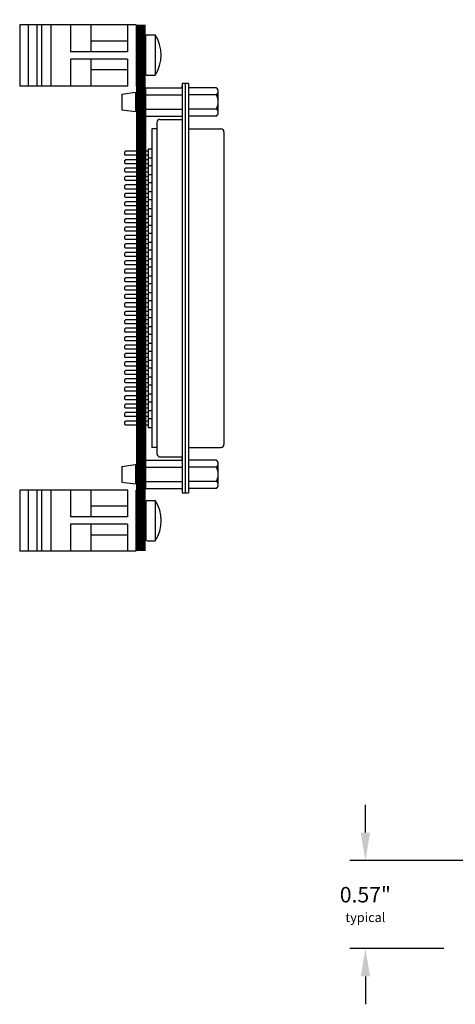
# Model space of a CAD drawing. Extents: x -9.07 to -0.68, y 59.05 to 66.5.
# Drawn here: x -9.07 to -6.26, y 59.43 to 65.78 of the extents above; entities that cross this region are included whole.
import ezdxf

# ---------------------------------------------------------------- set-up
doc = ezdxf.new("R2010")
doc.units = 0
doc.header["$MEASUREMENT"] = 0
doc.layers.get('0').update_dxf_attribs({"linetype": 'CONTINUOUS'})
doc.layers.get('DEFPOINTS').update_dxf_attribs({"linetype": 'CONTINUOUS'})
doc.layers.add('TOPOVERLAY', color=7, linetype='CONTINUOUS')
doc.layers.add('TRMODEL1', color=7, linetype='CONTINUOUS')
doc.dimstyles.new('NORMAL', dxfattribs={"dimtxt": 0.1, "dimasz": 0.18, "dimexe": 0.1, "dimexo": 0.12, "dimgap": 0.09, "dimtad": 0, "dimtih": 1, "dimtoh": 1, "dimzin": 0, "dimtxsty": 'STANDARD', "dimcen": 0.09, "dimazin": 3, "dimtfac": 1, "dimtdec": 4, "dimtofl": 0, "dimtmove": 0, "dimatfit": 3, "dimtolj": 1, "dimtzin": 0})

# ---------------------------------------------------------------- blocks, each defined once
blk = doc.blocks.new('DINM01-FRONT-MOD1')
for p, q in [((-0.7473, 0.9442), (-0.3536, 0.9442)), ((-0.7473, 0.9442), (-0.7473, 0.1942)), ((-0.7473, 0.8892), (-0.5745, 0.8892)), ((-0.6435, 0.8892), (-0.6435, 0.6532)), ((-0.5745, 0.8892), (-0.5745, 0.5212)), ((-0.5265, 0.8892), (-0.3536, 0.8892)), ((-0.5265, 0.8892), (-0.5265, 0.5212)), ((-0.4575, 0.8892), (-0.4575, 0.6532)), ((-0.3536, 0.9442), (-0.3536, 0.9432)), ((-0.3536, 0.891), (-0.3536, 0.1942)), ((-0.7473, 0.6532), (-0.5745, 0.6532)), ((-0.5265, 0.6532), (-0.3536, 0.6532)), ((-0.7473, 0.5212), (-0.5745, 0.5212)), ((-0.5265, 0.5212), (-0.3536, 0.5212)), ((-0.7473, 0.3942), (-0.3536, 0.3942)), ((-0.7473, 0.3342), (-0.3536, 0.3342)), ((-0.7473, 0.3042), (-0.3536, 0.3042)), ((-0.7473, 0.2492), (-0.3536, 0.2492)), ((-0.7473, 0.1942), (-0.3536, 0.1942))]:
    blk.add_line(p, q)
blk = doc.blocks.new('DINM01-FRONT-MOD2')
for p, q in [((-0.7473, 0.9442), (-0.3536, 0.9442)), ((-0.7473, 0.9442), (-0.7473, 0.9434)), ((-0.7473, 0.8911), (-0.7473, 0.1942)), ((-0.7473, 0.8892), (-0.5745, 0.8892)), ((-0.6435, 0.8892), (-0.6435, 0.6532)), ((-0.5745, 0.8892), (-0.5745, 0.5212)), ((-0.5265, 0.8892), (-0.3536, 0.8892)), ((-0.5265, 0.8892), (-0.5265, 0.5212)), ((-0.4575, 0.8892), (-0.4575, 0.6532)), ((-0.3536, 0.9442), (-0.3536, 0.1942)), ((-0.7473, 0.6532), (-0.5745, 0.6532)), ((-0.5265, 0.6532), (-0.3536, 0.6532)), ((-0.7473, 0.5212), (-0.5745, 0.5212)), ((-0.5265, 0.5212), (-0.3536, 0.5212)), ((-0.7473, 0.3942), (-0.3536, 0.3942)), ((-0.7473, 0.3342), (-0.3536, 0.3342)), ((-0.7473, 0.3042), (-0.3536, 0.3042)), ((-0.7473, 0.2492), (-0.3536, 0.2492)), ((-0.7473, 0.1942), (-0.3536, 0.1942))]:
    blk.add_line(p, q)
blk = doc.blocks.new('SCREW_6_PANHEAD_SIDE')
for p, q in [((0.0292, -0.2675), (0.0292, -0.2165)), ((0.0292, -0.2165), (0.2892, -0.2165)), ((0.2892, -0.2675), (0.2892, -0.2165)), ((0.0392, -0.2775), (0.2792, -0.2775))]:
    blk.add_line(p, q)
for centre, radius, start, end in [((0.1592, -0.4136), 0.2362, 56.60151, 123.39849), ((0.0392, -0.2675), 0.01, 180, 270), ((0.2792, -0.2675), 0.01, 270, 0)]:
    blk.add_arc(centre, radius, start, end)
blk = doc.blocks.new('*D110')
at = {"color": 0}
for p, q in [((-6.8387, 60.5407), (-6.8387, 60.7207)), ((-5.8342, 60.3607), (-6.9387, 60.3607)), ((-6.3337, 59.7932), (-6.9387, 59.7932)), ((-6.8387, 59.6132), (-6.8387, 59.4332))]:
    blk.add_line(p, q, dxfattribs=at)
for points in [[(-6.8687, 60.5407), (-6.8087, 60.5407), (-6.8387, 60.3607)], [(-6.8087, 59.6132), (-6.8687, 59.6132), (-6.8387, 59.7932)]]:
    blk.add_solid(points, dxfattribs=at)
at = {"layer": 'DEFPOINTS', "color": 0}
for p in [(-5.7142, 60.3607), (-6.8387, 59.7932), (-6.2137, 59.7932)]:
    blk.add_point(p, dxfattribs=at)
at = {"color": 0, "insert": (-6.8387, 60.077), "char_height": 0.1, "attachment_point": 5}
blk.add_mtext('\\A1;{0.57"\\P\\H0.6x;typical}', dxfattribs=at)
blk = doc.blocks.new('CNP50F-XF-CJL_FRONT')
for p, q in [((-3.2056, -2.5261), (-3.2056, -2.3162)), ((-3.1856, -2.2962), (-1.1704, -2.2962)), ((-1.1504, -2.5261), (-1.1504, -2.3162)), ((-3.498, -2.5261), (-3.498, -2.5654)), ((-3.498, -2.5261), (-0.858, -2.5261)), ((-0.858, -2.5654), (-0.858, -2.5261)), ((-3.498, -2.5458), (-0.858, -2.5458)), ((-3.498, -2.5654), (-0.858, -2.5654)), ((-3.2666, -2.7093), (-3.2666, -2.5654)), ((-1.0894, -2.7093), (-1.0894, -2.5654)), ((-3.2466, -2.7293), (-1.1094, -2.7293)), ((-3.2056, -2.7293), (-3.2056, -2.7608)), ((-1.1504, -2.7293), (-1.1504, -2.7608)), ((-3.2056, -2.7608), (-1.1504, -2.7608)), ((-3.0769, -2.7844), (-3.0769, -2.7608)), ((-3.0769, -2.7844), (-1.2789, -2.7844)), ((-3.0609, -2.7844), (-3.0609, -2.932)), ((-3.0349, -2.7844), (-3.0349, -2.932)), ((-3.0189, -2.7844), (-3.0189, -2.7608)), ((-3.0066, -2.7844), (-3.0066, -2.932)), ((-2.9806, -2.7844), (-2.9806, -2.932)), ((-2.9682, -2.7844), (-2.9682, -2.7608)), ((-2.9522, -2.7844), (-2.9522, -2.932)), ((-2.9262, -2.7844), (-2.9262, -2.932)), ((-2.9102, -2.7844), (-2.9102, -2.7608)), ((-2.8978, -2.7844), (-2.8978, -2.932)), ((-2.8718, -2.7844), (-2.8718, -2.932)), ((-2.8594, -2.7844), (-2.8594, -2.7608)), ((-2.8434, -2.7844), (-2.8434, -2.932)), ((-2.8174, -2.7844), (-2.8174, -2.932)), ((-2.8014, -2.7844), (-2.8014, -2.7608)), ((-2.7891, -2.7844), (-2.7891, -2.932)), ((-2.7631, -2.7844), (-2.7631, -2.932)), ((-2.7507, -2.7844), (-2.7507, -2.7608)), ((-2.7347, -2.7844), (-2.7347, -2.932)), ((-2.7087, -2.7844), (-2.7087, -2.932)), ((-2.6927, -2.7844), (-2.6927, -2.7608)), ((-2.6803, -2.7844), (-2.6803, -2.932)), ((-2.6543, -2.7844), (-2.6543, -2.932)), ((-2.6419, -2.7844), (-2.6419, -2.7608)), ((-2.6259, -2.7844), (-2.6259, -2.932)), ((-2.5999, -2.7844), (-2.5999, -2.932)), ((-2.5839, -2.7844), (-2.5839, -2.7608)), ((-2.5716, -2.7844), (-2.5716, -2.932)), ((-2.5456, -2.7844), (-2.5456, -2.932)), ((-2.5332, -2.7844), (-2.5332, -2.7608)), ((-2.5172, -2.7844), (-2.5172, -2.932)), ((-2.4912, -2.7844), (-2.4912, -2.932)), ((-2.4752, -2.7844), (-2.4752, -2.7608)), ((-2.4628, -2.7844), (-2.4628, -2.932)), ((-2.4368, -2.7844), (-2.4368, -2.932)), ((-2.4244, -2.7844), (-2.4244, -2.7608)), ((-2.4084, -2.7844), (-2.4084, -2.932)), ((-2.3824, -2.7844), (-2.3824, -2.932)), ((-2.3664, -2.7844), (-2.3664, -2.7608)), ((-2.3541, -2.7844), (-2.3541, -2.932)), ((-2.3281, -2.7844), (-2.3281, -2.932)), ((-2.3157, -2.7844), (-2.3157, -2.7608)), ((-2.2997, -2.7844), (-2.2997, -2.932)), ((-2.2737, -2.7844), (-2.2737, -2.932)), ((-2.2577, -2.7844), (-2.2577, -2.7608)), ((-2.2453, -2.7844), (-2.2453, -2.932)), ((-2.2193, -2.7844), (-2.2193, -2.932)), ((-2.2069, -2.7844), (-2.2069, -2.7608)), ((-2.1909, -2.7844), (-2.1909, -2.932)), ((-2.1649, -2.7844), (-2.1649, -2.932)), ((-2.1489, -2.7844), (-2.1489, -2.7608)), ((-2.1366, -2.7844), (-2.1366, -2.932)), ((-2.1106, -2.7844), (-2.1106, -2.932)), ((-2.0982, -2.7844), (-2.0982, -2.7608)), ((-2.0822, -2.7844), (-2.0822, -2.932)), ((-2.0562, -2.7844), (-2.0562, -2.932)), ((-2.0402, -2.7844), (-2.0402, -2.7608)), ((-2.0278, -2.7844), (-2.0278, -2.932)), ((-2.0018, -2.7844), (-2.0018, -2.932)), ((-1.9894, -2.7844), (-1.9894, -2.7608)), ((-1.9734, -2.7844), (-1.9734, -2.932)), ((-1.9474, -2.7844), (-1.9474, -2.932)), ((-1.9314, -2.7844), (-1.9314, -2.7608)), ((-1.9191, -2.7844), (-1.9191, -2.932)), ((-1.8931, -2.7844), (-1.8931, -2.932)), ((-1.8807, -2.7844), (-1.8807, -2.7608)), ((-1.8647, -2.7844), (-1.8647, -2.932)), ((-1.8387, -2.7844), (-1.8387, -2.932)), ((-1.8227, -2.7844), (-1.8227, -2.7608)), ((-1.8103, -2.7844), (-1.8103, -2.932)), ((-1.7843, -2.7844), (-1.7843, -2.932)), ((-1.7719, -2.7844), (-1.7719, -2.7608)), ((-1.7559, -2.7844), (-1.7559, -2.932)), ((-1.7299, -2.7844), (-1.7299, -2.932)), ((-1.7139, -2.7844), (-1.7139, -2.7608)), ((-1.7016, -2.7844), (-1.7016, -2.932)), ((-1.6756, -2.7844), (-1.6756, -2.932)), ((-1.6632, -2.7844), (-1.6632, -2.7608)), ((-1.6472, -2.7844), (-1.6472, -2.932)), ((-1.6212, -2.7844), (-1.6212, -2.932)), ((-1.6052, -2.7844), (-1.6052, -2.7608)), ((-1.5928, -2.7844), (-1.5928, -2.932)), ((-1.5668, -2.7844), (-1.5668, -2.932)), ((-1.5544, -2.7844), (-1.5544, -2.7608)), ((-1.5384, -2.7844), (-1.5384, -2.932)), ((-1.5124, -2.7844), (-1.5124, -2.932)), ((-1.4964, -2.7844), (-1.4964, -2.7608)), ((-1.4841, -2.7844), (-1.4841, -2.932)), ((-1.4581, -2.7844), (-1.4581, -2.932)), ((-1.4457, -2.7844), (-1.4457, -2.7608)), ((-1.4297, -2.7844), (-1.4297, -2.932)), ((-1.4037, -2.7844), (-1.4037, -2.932)), ((-1.3877, -2.7844), (-1.3877, -2.7608)), ((-1.3753, -2.7844), (-1.3753, -2.932)), ((-1.3493, -2.7844), (-1.3493, -2.932)), ((-1.3369, -2.7844), (-1.3369, -2.7608)), ((-1.3209, -2.7844), (-1.3209, -2.932)), ((-1.2949, -2.7844), (-1.2949, -2.932)), ((-1.2789, -2.7844), (-1.2789, -2.7608)), ((-3.4388, -2.8016), (-3.4388, -2.8666)), ((-3.3188, -2.8016), (-3.3188, -2.8666)), ((-1.0372, -2.8016), (-1.0372, -2.8666)), ((-0.9172, -2.8016), (-0.9172, -2.8666)), ((-3.4288, -2.9556), (-3.4413, -2.8666)), ((-3.4013, -2.8666), (-3.3563, -2.8666)), ((-3.3288, -2.9556), (-3.3163, -2.8666)), ((-1.0272, -2.9556), (-1.0397, -2.8666)), ((-0.9997, -2.8666), (-0.9547, -2.8666)), ((-0.9272, -2.9556), (-0.9147, -2.8666)), ((-3.4013, -2.9556), (-3.3563, -2.9556)), ((-3.0549, -2.938), (-3.0609, -2.932)), ((-3.0549, -2.938), (-3.0409, -2.938)), ((-3.0409, -2.938), (-3.0349, -2.932)), ((-3.0006, -2.938), (-3.0066, -2.932)), ((-3.0006, -2.938), (-2.9866, -2.938)), ((-2.9866, -2.938), (-2.9806, -2.932)), ((-2.9462, -2.938), (-2.9522, -2.932)), ((-2.9462, -2.938), (-2.9322, -2.938)), ((-2.9322, -2.938), (-2.9262, -2.932)), ((-2.8918, -2.938), (-2.8978, -2.932)), ((-2.8918, -2.938), (-2.8778, -2.938)), ((-2.8778, -2.938), (-2.8718, -2.932)), ((-2.8374, -2.938), (-2.8434, -2.932)), ((-2.8374, -2.938), (-2.8234, -2.938)), ((-2.8234, -2.938), (-2.8174, -2.932)), ((-2.7831, -2.938), (-2.7891, -2.932)), ((-2.7831, -2.938), (-2.7691, -2.938)), ((-2.7691, -2.938), (-2.7631, -2.932)), ((-2.7287, -2.938), (-2.7347, -2.932)), ((-2.7287, -2.938), (-2.7147, -2.938)), ((-2.7147, -2.938), (-2.7087, -2.932)), ((-2.6743, -2.938), (-2.6803, -2.932)), ((-2.6743, -2.938), (-2.6603, -2.938)), ((-2.6603, -2.938), (-2.6543, -2.932)), ((-2.6199, -2.938), (-2.6259, -2.932)), ((-2.6199, -2.938), (-2.6059, -2.938)), ((-2.6059, -2.938), (-2.5999, -2.932)), ((-2.5656, -2.938), (-2.5716, -2.932)), ((-2.5656, -2.938), (-2.5516, -2.938)), ((-2.5516, -2.938), (-2.5456, -2.932)), ((-2.5112, -2.938), (-2.5172, -2.932)), ((-2.5112, -2.938), (-2.4972, -2.938)), ((-2.4972, -2.938), (-2.4912, -2.932)), ((-2.4568, -2.938), (-2.4628, -2.932)), ((-2.4568, -2.938), (-2.4428, -2.938)), ((-2.4428, -2.938), (-2.4368, -2.932)), ((-2.4024, -2.938), (-2.4084, -2.932)), ((-2.4024, -2.938), (-2.3884, -2.938)), ((-2.3884, -2.938), (-2.3824, -2.932)), ((-2.3481, -2.938), (-2.3541, -2.932)), ((-2.3481, -2.938), (-2.3341, -2.938)), ((-2.3341, -2.938), (-2.3281, -2.932)), ((-2.2937, -2.938), (-2.2997, -2.932)), ((-2.2937, -2.938), (-2.2797, -2.938)), ((-2.2797, -2.938), (-2.2737, -2.932)), ((-2.2393, -2.938), (-2.2453, -2.932)), ((-2.2393, -2.938), (-2.2253, -2.938)), ((-2.2253, -2.938), (-2.2193, -2.932)), ((-2.1849, -2.938), (-2.1909, -2.932)), ((-2.1849, -2.938), (-2.1709, -2.938)), ((-2.1709, -2.938), (-2.1649, -2.932)), ((-2.1306, -2.938), (-2.1366, -2.932)), ((-2.1306, -2.938), (-2.1166, -2.938)), ((-2.1166, -2.938), (-2.1106, -2.932)), ((-2.0762, -2.938), (-2.0822, -2.932)), ((-2.0762, -2.938), (-2.0622, -2.938)), ((-2.0622, -2.938), (-2.0562, -2.932)), ((-2.0218, -2.938), (-2.0278, -2.932)), ((-2.0218, -2.938), (-2.0078, -2.938)), ((-2.0078, -2.938), (-2.0018, -2.932)), ((-1.9674, -2.938), (-1.9734, -2.932)), ((-1.9674, -2.938), (-1.9534, -2.938)), ((-1.9534, -2.938), (-1.9474, -2.932)), ((-1.9131, -2.938), (-1.9191, -2.932)), ((-1.9131, -2.938), (-1.8991, -2.938)), ((-1.8991, -2.938), (-1.8931, -2.932)), ((-1.8587, -2.938), (-1.8647, -2.932)), ((-1.8587, -2.938), (-1.8447, -2.938)), ((-1.8447, -2.938), (-1.8387, -2.932)), ((-1.8043, -2.938), (-1.8103, -2.932)), ((-1.8043, -2.938), (-1.7903, -2.938)), ((-1.7903, -2.938), (-1.7843, -2.932)), ((-1.7499, -2.938), (-1.7559, -2.932)), ((-1.7499, -2.938), (-1.7359, -2.938)), ((-1.7359, -2.938), (-1.7299, -2.932)), ((-1.6956, -2.938), (-1.7016, -2.932)), ((-1.6956, -2.938), (-1.6816, -2.938)), ((-1.6816, -2.938), (-1.6756, -2.932)), ((-1.6412, -2.938), (-1.6472, -2.932)), ((-1.6412, -2.938), (-1.6272, -2.938)), ((-1.6272, -2.938), (-1.6212, -2.932)), ((-1.5868, -2.938), (-1.5928, -2.932)), ((-1.5868, -2.938), (-1.5728, -2.938)), ((-1.5728, -2.938), (-1.5668, -2.932)), ((-1.5324, -2.938), (-1.5384, -2.932)), ((-1.5324, -2.938), (-1.5184, -2.938)), ((-1.5184, -2.938), (-1.5124, -2.932)), ((-1.4781, -2.938), (-1.4841, -2.932)), ((-1.4781, -2.938), (-1.4641, -2.938)), ((-1.4641, -2.938), (-1.4581, -2.932)), ((-1.4237, -2.938), (-1.4297, -2.932)), ((-1.4237, -2.938), (-1.4097, -2.938)), ((-1.4097, -2.938), (-1.4037, -2.932)), ((-1.3693, -2.938), (-1.3753, -2.932)), ((-1.3693, -2.938), (-1.3553, -2.938)), ((-1.3553, -2.938), (-1.3493, -2.932)), ((-1.3149, -2.938), (-1.3209, -2.932)), ((-1.3149, -2.938), (-1.3009, -2.938)), ((-1.3009, -2.938), (-1.2949, -2.932)), ((-0.9997, -2.9556), (-0.9547, -2.9556))]:
    blk.add_line(p, q)
for centre, start, end in [((-3.1856, -2.3162), 90, 180), ((-1.1704, -2.3162), 0, 90), ((-3.2466, -2.7093), 180, 270), ((-1.1094, -2.7093), 270, 0)]:
    blk.add_arc(centre, 0.02, start, end)
at = {"layer": 'TRMODEL1'}
for p, q in [((-3.4697, -2.3435), (-3.4697, -2.5261)), ((-3.3106, -2.3337), (-3.447, -2.3337)), ((-3.4243, -2.3435), (-3.4243, -2.5261)), ((-3.3333, -2.3435), (-3.3333, -2.5261)), ((-3.2879, -2.3435), (-3.2879, -2.5261)), ((-1.0681, -2.3435), (-1.0681, -2.5261)), ((-0.909, -2.3337), (-1.0454, -2.3337)), ((-1.0227, -2.3435), (-1.0227, -2.5261)), ((-0.9317, -2.3435), (-0.9317, -2.5261)), ((-0.8863, -2.3435), (-0.8863, -2.5261)), ((-3.4697, -2.5654), (-3.4835, -2.5654)), ((-3.4697, -2.8016), (-3.4697, -2.5654)), ((-3.4697, -2.5654), (-3.2879, -2.5654)), ((-3.4243, -2.8016), (-3.4243, -2.5654)), ((-3.3333, -2.8016), (-3.3333, -2.5654)), ((-3.2879, -2.8016), (-3.2879, -2.5654)), ((-1.0681, -2.5654), (-1.0819, -2.5654)), ((-1.0681, -2.8016), (-1.0681, -2.5654)), ((-1.0681, -2.5654), (-0.8863, -2.5654)), ((-1.0227, -2.8016), (-1.0227, -2.5654)), ((-0.9317, -2.8016), (-0.9317, -2.5654)), ((-0.8863, -2.8016), (-0.8863, -2.5654)), ((-3.4697, -2.8016), (-3.2879, -2.8016)), ((-1.0681, -2.8016), (-0.8863, -2.8016)), ((-3.4413, -2.8666), (-3.4013, -2.8666)), ((-3.3563, -2.8666), (-3.3163, -2.8666)), ((-1.0397, -2.8666), (-0.9997, -2.8666)), ((-0.9547, -2.8666), (-0.9147, -2.8666)), ((-3.4288, -2.9556), (-3.4013, -2.9556)), ((-3.3563, -2.9556), (-3.3288, -2.9556)), ((-3.3563, -2.9556), (-3.3288, -2.9556)), ((-1.0272, -2.9556), (-0.9997, -2.9556)), ((-0.9547, -2.9556), (-0.9272, -2.9556)), ((-0.9547, -2.9556), (-0.9272, -2.9556))]:
    blk.add_line(p, q, dxfattribs=at)
for centre, radius, start, end in [((-3.447, -2.3649), 0.0312, 90, 136.82645), ((-3.447, -2.3649), 0.0312, 43.17355, 90), ((-3.3788, -2.4436), 0.1099, 65.5673, 114.4327), ((-3.3106, -2.3649), 0.0312, 90, 136.82645), ((-3.3106, -2.3649), 0.0312, 43.17355, 90), ((-1.0454, -2.3649), 0.0312, 90, 136.82645), ((-1.0454, -2.3649), 0.0312, 43.17355, 90), ((-0.9772, -2.4436), 0.1099, 65.5673, 114.4327), ((-0.909, -2.3649), 0.0312, 90, 136.82645), ((-0.909, -2.3649), 0.0312, 43.17355, 90)]:
    blk.add_arc(centre, radius, start, end, dxfattribs=at)

msp = doc.modelspace()

# ---------------------------------------------------------------- linework, layer by layer
at = {"const_width": 0.062}
msp.add_lwpolyline([(-8.287, 65.7532), (-8.287, 62.3564)], dxfattribs=at)
at = {"layer": 'TRMODEL1'}
msp.add_line((-8.256, 65.3132), (-8.256, 62.7933), dxfattribs=at)

# ---------------------------------------------------------------- block references
at = {"rotation": 270}
for name, p in [('DINM01-FRONT-MOD1', (-9.2622, 65.0027)), ('CNP50F-XF-CJL_FRONT', (-5.4544, 61.8747)), ('DINM01-FRONT-MOD2', (-9.2623, 62.0027))]:
    msp.add_blockref(name, p, dxfattribs=at)
at = {"layer": 'TOPOVERLAY', "rotation": 270}
for p in [(-7.9784, 65.7155), (-7.9782, 62.7124)]:
    msp.add_blockref('SCREW_6_PANHEAD_SIDE', p, dxfattribs=at)

# ---------------------------------------------------------------- dimensions: what is measured, and where the dimension line sits
dim = msp.add_linear_dim(base=(-6.8387, 59.7932), p1=(-5.7142, 60.3607), p2=(-6.2137, 59.7932), angle=90, text='{<>\\P\\H0.6x;typical}', dimstyle='NORMAL', override={"dimpost": '"', "dimtolj": 1})
dim.commit()
dim.dimension.update_dxf_attribs({"geometry": '*D110', "text_midpoint": (-6.8387, 60.077), "dimtype": 160})

doc.saveas('drawing.dxf')
